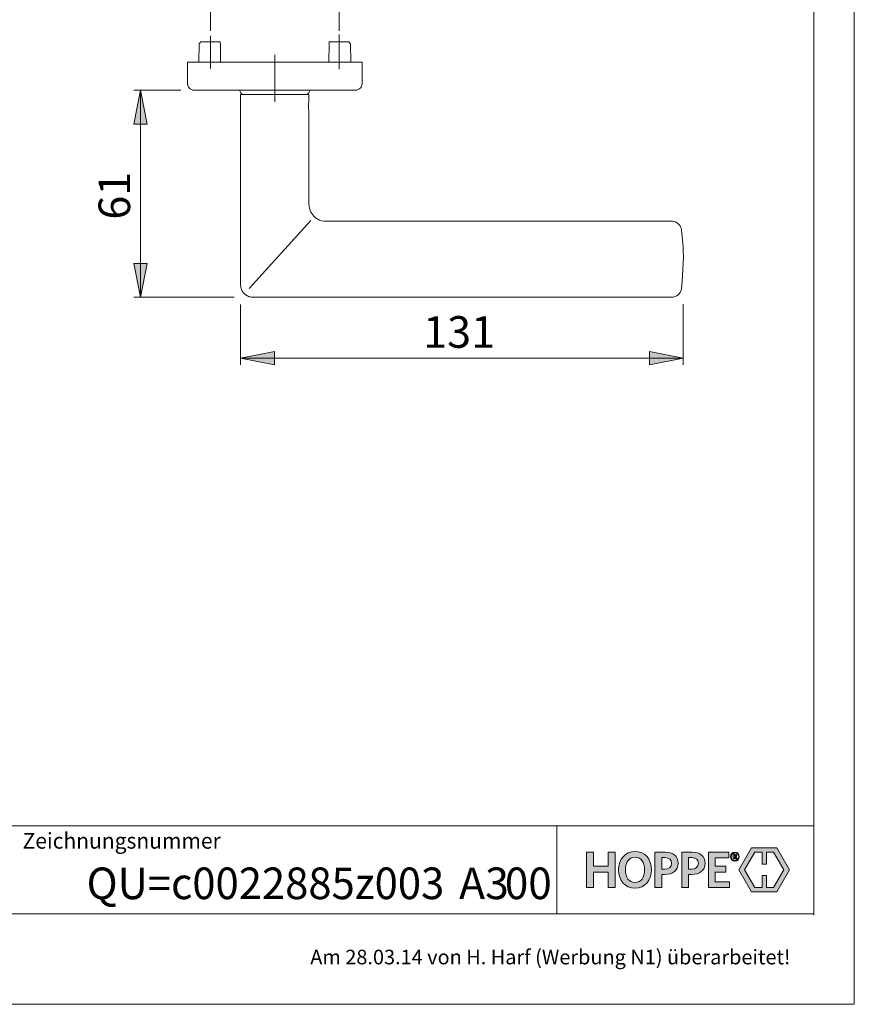
# Model space of a CAD drawing. Units: inches. Extents: x 0 to 210, y 0 to 297.
# Drawn here: x 87 to 210, y 0 to 146 of the extents above; entities that cross this region are included whole.
import ezdxf

# ---------------------------------------------------------------- set-up
doc = ezdxf.new("R2010")
doc.units = ezdxf.units.IN
doc.header["$MEASUREMENT"] = 0
for name, pattern in [('AI-Linetype-2', [19.05, 15.24, -1.27, 1.27, -1.27]), ('AI-Linetype-3', [19.05, 15.24, -1.27, 1.27, -1.27]), ('AI-Linetype-4', [19.05, 15.24, -1.27, 1.27, -1.27])]:
    doc.linetypes.add(name, pattern=pattern)
doc.layers.add('Ebene 1', color=7, linetype='Continuous')

# ---------------------------------------------------------------- blocks, each defined once
blk = doc.blocks.new('block 2')
at = {"layer": 'Ebene 1'}
h = blk.add_hatch(color=7, dxfattribs=at)
h.dxf.hatch_style = 2
h.paths.add_polyline_path([(104.46, 104.48), (103.46, 109.48), (105.46, 109.48)])
h.paths.add_polyline_path([(104.46, 135.08), (105.46, 130.08), (103.46, 130.08)])
h = blk.add_hatch(color=7, dxfattribs=at)
h.dxf.hatch_style = 2
h.paths.add_polyline_path([(184.71, 95.48), (179.71, 94.48), (179.71, 96.48)])
h.paths.add_polyline_path([(119.26, 95.48), (124.26, 96.48), (124.26, 94.48)])
at = {"layer": 'Ebene 1', "color": 7, "lineweight": 9}
for points in [[(114.81, 143.88), (114.81, 150.27)], [(133.81, 143.88), (133.81, 150.27)], [(113.12, 141.97), (113.07, 139.28)], [(113.37, 142.23), (113.12, 141.97)], [(113.37, 142.23), (113.38, 142.23), (113.39, 142.23), (113.42, 142.23), (113.46, 142.23), (113.51, 142.23), (113.58, 142.23), (113.65, 142.23), (113.73, 142.23), (113.82, 142.23), (113.91, 142.23), (114.02, 142.23), (114.13, 142.23), (114.25, 142.23), (114.37, 142.23), (114.49, 142.23), (114.62, 142.23), (114.75, 142.23), (114.88, 142.23), (115, 142.23), (115.13, 142.23), (115.26, 142.23), (115.38, 142.23), (115.49, 142.23), (115.6, 142.23), (115.71, 142.23), (115.81, 142.23), (115.9, 142.23), (115.98, 142.23), (116.05, 142.23), (116.11, 142.23), (116.16, 142.23), (116.2, 142.23), (116.23, 142.23), (116.25, 142.23), (116.25, 142.23)], [(116.25, 142.23), (116.25, 142.21), (116.25, 142.17), (116.25, 142.08), (116.26, 141.97)], [(116.26, 141.97), (116.3, 139.28)], [(132.37, 141.97), (132.32, 139.28)], [(132.37, 141.97), (132.37, 142.05), (132.37, 142.11), (132.37, 142.17), (132.37, 142.2), (132.37, 142.22), (132.37, 142.23)], [(132.37, 142.23), (132.38, 142.23), (132.4, 142.23), (132.42, 142.23), (132.46, 142.23), (132.51, 142.23), (132.58, 142.23), (132.65, 142.23), (132.73, 142.23), (132.82, 142.23), (132.91, 142.23), (133.02, 142.23), (133.13, 142.23), (133.25, 142.23), (133.37, 142.23), (133.49, 142.23), (133.62, 142.23), (133.75, 142.23), (133.88, 142.23), (134, 142.23), (134.13, 142.23), (134.26, 142.23), (134.38, 142.23), (134.49, 142.23), (134.6, 142.23), (134.71, 142.23), (134.81, 142.23), (134.9, 142.23), (134.98, 142.23), (135.05, 142.23), (135.11, 142.23), (135.16, 142.23), (135.2, 142.23), (135.23, 142.23), (135.24, 142.23), (135.25, 142.23)], [(135.51, 141.97), (135.25, 142.23)], [(135.55, 139.28), (135.51, 141.97)], [(137.21, 139.23), (137.21, 139.23), (137.2, 139.23), (137.18, 139.23), (137.14, 139.23), (137.1, 139.23), (137.04, 139.23), (136.98, 139.23), (136.9, 139.23), (136.81, 139.23), (136.71, 139.23), (136.6, 139.23), (136.47, 139.23), (136.34, 139.23), (136.2, 139.23), (136.04, 139.23), (135.88, 139.23), (135.71, 139.23), (135.52, 139.23), (135.33, 139.23), (135.12, 139.23), (134.91, 139.23), (134.69, 139.23), (134.45, 139.23), (134.21, 139.23), (133.96, 139.23), (133.71, 139.23), (133.44, 139.23), (133.17, 139.23), (132.88, 139.23), (132.59, 139.23), (132.3, 139.23), (131.99, 139.23), (131.68, 139.23), (131.36, 139.23), (131.04, 139.23), (130.71, 139.23), (130.38, 139.23), (130.04, 139.23), (129.69, 139.23), (129.34, 139.23), (128.99, 139.23), (128.63, 139.23), (128.27, 139.23), (127.9, 139.23), (127.53, 139.23), (127.16, 139.23), (126.78, 139.23), (126.41, 139.23), (126.03, 139.23), (125.65, 139.23), (125.27, 139.23), (124.89, 139.23), (124.5, 139.23), (124.12, 139.23), (123.74, 139.23), (123.36, 139.23), (122.97, 139.23), (122.59, 139.23), (122.22, 139.23), (121.84, 139.23), (121.46, 139.23), (121.09, 139.23), (120.72, 139.23), (120.36, 139.23), (120, 139.23), (119.64, 139.23), (119.28, 139.23), (118.93, 139.23), (118.59, 139.23), (118.25, 139.23), (117.91, 139.23), (117.58, 139.23), (117.26, 139.23), (116.94, 139.23), (116.63, 139.23), (116.33, 139.23), (116.03, 139.23), (115.74, 139.23), (115.46, 139.23), (115.18, 139.23), (114.92, 139.23), (114.66, 139.23), (114.41, 139.23), (114.17, 139.23), (113.94, 139.23), (113.71, 139.23), (113.5, 139.23), (113.3, 139.23), (113.1, 139.23), (112.92, 139.23), (112.74, 139.23), (112.58, 139.23), (112.42, 139.23), (112.28, 139.23), (112.15, 139.23), (112.03, 139.23), (111.91, 139.23), (111.81, 139.23), (111.73, 139.23), (111.65, 139.23), (111.58, 139.23), (111.52, 139.23), (111.48, 139.23), (111.45, 139.23), (111.42, 139.23), (111.41, 139.23), (111.41, 139.23)], [(111.41, 139.23), (111.41, 136.08)], [(137.21, 136.08), (137.21, 139.23)], [(111.41, 136.08), (111.42, 135.96), (111.44, 135.85), (111.47, 135.75), (111.51, 135.64), (111.56, 135.55), (111.63, 135.45), (111.7, 135.37), (111.79, 135.3), (111.88, 135.23), (111.98, 135.18), (112.08, 135.13), (112.19, 135.1), (112.3, 135.08), (112.41, 135.08)], [(136.21, 135.08), (136.32, 135.08), (136.43, 135.1), (136.54, 135.13), (136.64, 135.18), (136.74, 135.23), (136.84, 135.3), (136.92, 135.37), (136.99, 135.45), (137.06, 135.55), (137.11, 135.64), (137.15, 135.75), (137.19, 135.85), (137.21, 135.96), (137.21, 136.08)], [(104.46, 135.08), (105.46, 130.08), (103.46, 130.08), (104.46, 135.08)], [(110.43, 135.08), (103.46, 135.08)], [(104.46, 135.08), (105.46, 130.08), (103.46, 130.08)], [(104.46, 135.08), (104.46, 104.48)], [(136.21, 135.08), (136.21, 135.08), (136.19, 135.08), (136.16, 135.08), (136.12, 135.08), (136.07, 135.08), (136.01, 135.08), (135.93, 135.08), (135.85, 135.08), (135.75, 135.08), (135.65, 135.08), (135.53, 135.08), (135.4, 135.08), (135.26, 135.08), (135.11, 135.08), (134.95, 135.08), (134.78, 135.08), (134.6, 135.08), (134.41, 135.08), (134.21, 135.08), (134, 135.08), (133.78, 135.08), (133.56, 135.08), (133.32, 135.08), (133.08, 135.08), (132.82, 135.08), (132.56, 135.08), (132.29, 135.08), (132.02, 135.08), (131.73, 135.08), (131.44, 135.08), (131.14, 135.08), (130.84, 135.08), (130.53, 135.08), (130.21, 135.08), (129.89, 135.08), (129.56, 135.08), (129.22, 135.08), (128.89, 135.08), (128.54, 135.08), (128.2, 135.08), (127.85, 135.08), (127.49, 135.08), (127.14, 135.08), (126.78, 135.08), (126.42, 135.08), (126.05, 135.08), (125.69, 135.08), (125.32, 135.08), (124.95, 135.08), (124.59, 135.08), (124.22, 135.08), (123.85, 135.08), (123.48, 135.08), (123.12, 135.08), (122.75, 135.08), (122.39, 135.08), (122.02, 135.08), (121.66, 135.08), (121.31, 135.08), (120.95, 135.08), (120.6, 135.08), (120.25, 135.08), (119.91, 135.08), (119.57, 135.08), (119.23, 135.08), (118.9, 135.08), (118.57, 135.08), (118.25, 135.08), (117.94, 135.08), (117.63, 135.08), (117.33, 135.08), (117.04, 135.08), (116.75, 135.08), (116.47, 135.08), (116.19, 135.08), (115.93, 135.08), (115.67, 135.08), (115.42, 135.08), (115.18, 135.08), (114.95, 135.08), (114.73, 135.08), (114.51, 135.08), (114.31, 135.08), (114.11, 135.08), (113.93, 135.08), (113.75, 135.08), (113.59, 135.08), (113.44, 135.08), (113.29, 135.08), (113.16, 135.08), (113.03, 135.08), (112.92, 135.08), (112.82, 135.08), (112.73, 135.08), (112.65, 135.08), (112.58, 135.08), (112.53, 135.08), (112.48, 135.08), (112.45, 135.08), (112.42, 135.08), (112.41, 135.08), (112.41, 135.08)], [(119.09, 135.08), (119.29, 134.69)], [(129.36, 134.48), (129.36, 134.48), (129.34, 134.48), (129.31, 134.48), (129.27, 134.48), (129.22, 134.48), (129.16, 134.48), (129.08, 134.48), (129, 134.48), (128.9, 134.48), (128.8, 134.48), (128.68, 134.48), (128.56, 134.48), (128.42, 134.48), (128.28, 134.48), (128.13, 134.48), (127.97, 134.48), (127.8, 134.48), (127.62, 134.48), (127.43, 134.48), (127.24, 134.48), (127.04, 134.48), (126.84, 134.48), (126.63, 134.48), (126.41, 134.48), (126.19, 134.48), (125.96, 134.48), (125.73, 134.48), (125.5, 134.48), (125.27, 134.48), (125.03, 134.48), (124.79, 134.48), (124.55, 134.48), (124.31, 134.48), (124.07, 134.48), (123.83, 134.48), (123.59, 134.48), (123.36, 134.48), (123.12, 134.48), (122.89, 134.48), (122.66, 134.48), (122.43, 134.48), (122.21, 134.48), (122, 134.48), (121.79, 134.48), (121.58, 134.48), (121.38, 134.48), (121.19, 134.48), (121, 134.48), (120.83, 134.48), (120.66, 134.48), (120.49, 134.48), (120.34, 134.48), (120.2, 134.48), (120.06, 134.48), (119.94, 134.48), (119.82, 134.48), (119.72, 134.48), (119.62, 134.48), (119.54, 134.48), (119.47, 134.48), (119.4, 134.48), (119.35, 134.48), (119.31, 134.48), (119.28, 134.48), (119.27, 134.48), (119.26, 134.48)], [(119.26, 134.48), (119.26, 123.98)], [(119.29, 134.69), (119.32, 134.64), (119.36, 134.6), (119.4, 134.56), (119.44, 134.53), (119.49, 134.51), (119.54, 134.49), (119.59, 134.48), (119.65, 134.48)], [(128.97, 134.48), (129.03, 134.48), (129.08, 134.49), (129.13, 134.51), (129.18, 134.53), (129.22, 134.56), (129.26, 134.6), (129.3, 134.64), (129.33, 134.69)], [(129.33, 134.69), (129.53, 135.08)], [(129.36, 133.54), (129.36, 134.48)], [(129.36, 131.94), (129.36, 131.95), (129.35, 131.98), (129.35, 132.04), (129.34, 132.11), (129.33, 132.2), (129.32, 132.3), (129.31, 132.42), (129.3, 132.54), (129.3, 132.67), (129.3, 132.8), (129.3, 132.93), (129.31, 133.05), (129.32, 133.17), (129.33, 133.27), (129.34, 133.36), (129.35, 133.44), (129.35, 133.49), (129.36, 133.53), (129.36, 133.54)], [(129.36, 123.98), (129.36, 131.94)], [(119.26, 106.33), (119.26, 123.98)], [(129.36, 123.98), (129.36, 118.23)], [(129.36, 118.23), (129.37, 118.04), (129.39, 117.85), (129.42, 117.67), (129.47, 117.49), (129.54, 117.31), (129.64, 117.07), (129.77, 116.85), (129.92, 116.65), (130.09, 116.46), (130.28, 116.29), (130.49, 116.14), (130.63, 116.05), (130.78, 115.97), (130.94, 115.9), (131.24, 115.8), (131.55, 115.75), (131.86, 115.73)], [(120.53, 105.8), (129.66, 115.81)], [(182.98, 115.73), (131.86, 115.73)], [(182.98, 115.73), (183.11, 115.72), (183.25, 115.7), (183.38, 115.67), (183.51, 115.63), (183.64, 115.57), (183.76, 115.51), (183.87, 115.43), (183.98, 115.35), (184.07, 115.25), (184.16, 115.15), (184.24, 115.03), (184.31, 114.92), (184.37, 114.79), (184.41, 114.66), (184.45, 114.53), (184.47, 114.39)], [(184.71, 111.35), (184.69, 111.91), (184.65, 112.46), (184.57, 113.43), (184.47, 114.39)], [(184.71, 111.35), (184.73, 110.48), (184.71, 109.6), (184.67, 108.65), (184.61, 107.7), (184.54, 106.76), (184.45, 105.83)], [(104.46, 104.48), (103.46, 109.48), (105.46, 109.48), (104.46, 104.48)], [(104.46, 104.48), (103.46, 109.48), (105.46, 109.48)], [(121.11, 104.48), (120.97, 104.48), (120.82, 104.5), (120.68, 104.53), (120.54, 104.57), (120.4, 104.62), (120.27, 104.68), (120.14, 104.75), (120.02, 104.83), (119.91, 104.92), (119.8, 105.02), (119.7, 105.13), (119.61, 105.24), (119.53, 105.36), (119.46, 105.49), (119.4, 105.62), (119.35, 105.76), (119.31, 105.9), (119.28, 106.04), (119.27, 106.18), (119.26, 106.33)], [(184.45, 105.83), (184.43, 105.69), (184.4, 105.56), (184.35, 105.43), (184.3, 105.3), (184.23, 105.18), (184.15, 105.07), (184.06, 104.96), (183.96, 104.87), (183.86, 104.78), (183.74, 104.7), (183.62, 104.63), (183.5, 104.58), (183.37, 104.53), (183.23, 104.5), (183.09, 104.48), (182.96, 104.48)], [(118.28, 104.48), (103.46, 104.48)], [(119.26, 103.43), (119.26, 94.48)], [(121.11, 104.48), (182.96, 104.48)], [(184.71, 103.45), (184.71, 94.48)], [(119.26, 95.48), (124.26, 96.48), (124.26, 94.48), (119.26, 95.48)], [(119.26, 95.48), (124.26, 96.48), (124.26, 94.48)], [(184.71, 95.48), (179.71, 94.48), (179.71, 96.48), (184.71, 95.48)], [(184.71, 95.48), (179.71, 94.48), (179.71, 96.48)], [(119.26, 95.48), (184.71, 95.48)]]:
    blk.add_lwpolyline(points, dxfattribs=at)
at = {"layer": 'Ebene 1', "color": 7, "linetype": 'AI-Linetype-4', "lineweight": 9}
blk.add_lwpolyline([(114.81, 138.28), (114.81, 143.15)], dxfattribs=at)
at = {"layer": 'Ebene 1', "color": 7, "linetype": 'AI-Linetype-2', "lineweight": 9}
blk.add_lwpolyline([(133.81, 138.18), (133.81, 143.31)], dxfattribs=at)
at = {"layer": 'Ebene 1', "color": 7, "linetype": 'AI-Linetype-3', "lineweight": 9}
blk.add_lwpolyline([(124.31, 133.37), (124.31, 140.3)], dxfattribs=at)
at = {"layer": 'Ebene 1', "color": 7, "insert": (102.92, 115.96), "char_height": 4.6702, "attachment_point": 7, "rotation": 90}
blk.add_mtext('\\fArial|b0|i0|c0|p34;\\W1.00024;61', dxfattribs=at)
at = {"layer": 'Ebene 1', "color": 7, "insert": (146.26, 97.02), "char_height": 4.6702, "attachment_point": 7}
blk.add_mtext('\\fArial|b0|i0|c0|p34;\\W1.00024;131', dxfattribs=at)
blk = doc.blocks.new('block 3')
at = {"layer": 'Ebene 1'}
h = blk.add_hatch(color=7, dxfattribs=at)
h.dxf.hatch_style = 2
edge = h.paths.add_edge_path()
edge.add_spline(control_points=[(192.52, 21.46), (192.52, 21.46), (192.32, 21.75), (192.32, 21.75), (192.32, 21.75), (192.27, 21.75), (192.27, 21.75), (192.27, 21.75), (192.27, 21.47), (192.27, 21.47), (192.27, 21.47), (192.11, 21.47), (192.11, 21.47), (192.11, 21.47), (192.11, 22.2), (192.11, 22.2), (192.11, 22.2), (192.36, 22.2), (192.36, 22.2), (192.53, 22.2), (192.63, 22.12), (192.63, 21.98), (192.63, 21.88), (192.58, 21.81), (192.49, 21.78), (192.49, 21.78), (192.69, 21.49), (192.69, 21.49), (192.69, 21.49), (192.52, 21.46), (192.52, 21.46)], knot_values=[0, 0, 0, 0, 1, 1, 1, 2, 2, 2, 3, 3, 3, 4, 4, 4, 5, 5, 5, 6, 6, 6, 7, 7, 7, 8, 8, 8, 9, 9, 9, 10, 10, 10, 10], degree=3, periodic=1)
h.paths.add_polyline_path([(191.54, 17.26), (191.54, 18.11), (189.44, 18.11), (189.44, 19.53), (191.03, 19.53), (191.03, 20.39), (189.44, 20.39), (189.44, 21.61), (191.47, 21.61), (191.47, 22.45), (188.45, 22.45), (188.45, 17.26)])
h.paths.add_polyline_path([(174.62, 17.26), (174.62, 22.45), (173.62, 22.45), (173.62, 20.41), (171.42, 20.41), (171.42, 22.45), (170.42, 22.45), (170.42, 17.26), (171.42, 17.26), (171.42, 19.52), (173.62, 19.52), (173.62, 17.26)])
edge = h.paths.add_edge_path()
edge.add_spline(control_points=[(192.35, 21.15), (191.97, 21.15), (191.71, 21.42), (191.71, 21.81), (191.71, 22.2), (191.98, 22.47), (192.35, 22.47), (192.73, 22.47), (193, 22.21), (193, 21.81), (193, 21.42), (192.73, 21.15), (192.35, 21.15)], knot_values=[0, 0, 0, 0, 0.352778, 0.352778, 0.352778, 0.705556, 0.705556, 0.705556, 1.058333, 1.058333, 1.058333, 1.411111, 1.411111, 1.411111, 1.411111], degree=3, periodic=0)
edge.add_line((192.35, 21.15), (192.35, 21.15))
edge = h.paths.add_edge_path()
edge.add_spline(control_points=[(192.35, 22.4), (192.05, 22.4), (191.8, 22.19), (191.8, 21.81), (191.8, 21.44), (192.05, 21.23), (192.35, 21.23), (192.66, 21.23), (192.91, 21.44), (192.91, 21.81), (192.91, 22.19), (192.66, 22.4), (192.35, 22.4)], knot_values=[0, 0, 0, 0, 0.352778, 0.352778, 0.352778, 0.705556, 0.705556, 0.705556, 1.058333, 1.058333, 1.058333, 1.411111, 1.411111, 1.411111, 1.411111], degree=3, periodic=0)
edge.add_line((192.35, 22.4), (192.35, 22.4))
edge = h.paths.add_edge_path()
edge.add_spline(control_points=[(192.35, 22.07), (192.35, 22.07), (192.27, 22.07), (192.27, 22.07), (192.27, 22.07), (192.27, 21.86), (192.27, 21.86), (192.27, 21.86), (192.34, 21.86), (192.34, 21.86), (192.42, 21.86), (192.47, 21.9), (192.47, 21.97), (192.47, 22.03), (192.42, 22.07), (192.35, 22.07)], knot_values=[0, 0, 0, 0, 0.352778, 0.352778, 0.352778, 0.705556, 0.705556, 0.705556, 1.058333, 1.058333, 1.058333, 1.411111, 1.411111, 1.411111, 1.763889, 1.763889, 1.763889, 1.763889], degree=3, periodic=0)
edge.add_line((192.35, 22.07), (192.35, 22.07))
edge = h.paths.add_edge_path()
edge.add_spline(control_points=[(185.94, 19.17), (185.94, 19.17), (185.5, 19.17), (185.5, 19.17), (185.5, 19.17), (185.5, 17.26), (185.5, 17.26), (185.5, 17.26), (184.51, 17.26), (184.51, 17.26), (184.51, 17.26), (184.51, 22.45), (184.51, 22.45), (184.51, 22.45), (186.03, 22.45), (186.03, 22.45), (187.22, 22.45), (187.93, 21.9), (187.93, 20.86), (187.93, 19.74), (187.13, 19.17), (185.94, 19.17)], knot_values=[0, 0, 0, 0, 0.352778, 0.352778, 0.352778, 0.705556, 0.705556, 0.705556, 1.058333, 1.058333, 1.058333, 1.411111, 1.411111, 1.411111, 1.763889, 1.763889, 1.763889, 2.116667, 2.116667, 2.116667, 2.469444, 2.469444, 2.469444, 2.469444], degree=3, periodic=0)
edge.add_line((185.94, 19.17), (185.94, 19.17))
edge = h.paths.add_edge_path()
edge.add_spline(control_points=[(185.97, 21.66), (185.97, 21.66), (185.5, 21.66), (185.5, 21.66), (185.5, 21.66), (185.5, 19.98), (185.5, 19.98), (185.5, 19.98), (185.94, 19.98), (185.94, 19.98), (186.58, 19.98), (186.95, 20.24), (186.95, 20.84), (186.95, 21.38), (186.61, 21.66), (185.97, 21.66)], knot_values=[0, 0, 0, 0, 0.352778, 0.352778, 0.352778, 0.705556, 0.705556, 0.705556, 1.058333, 1.058333, 1.058333, 1.411111, 1.411111, 1.411111, 1.763889, 1.763889, 1.763889, 1.763889], degree=3, periodic=0)
edge.add_line((185.97, 21.66), (185.97, 21.66))
edge = h.paths.add_edge_path()
edge.add_spline(control_points=[(181.96, 19.17), (181.96, 19.17), (181.52, 19.17), (181.52, 19.17), (181.52, 19.17), (181.52, 17.26), (181.52, 17.26), (181.52, 17.26), (180.53, 17.26), (180.53, 17.26), (180.53, 17.26), (180.53, 22.45), (180.53, 22.45), (180.53, 22.45), (182.05, 22.45), (182.05, 22.45), (183.23, 22.45), (183.95, 21.9), (183.95, 20.86), (183.95, 19.74), (183.15, 19.17), (181.96, 19.17)], knot_values=[0, 0, 0, 0, 0.352778, 0.352778, 0.352778, 0.705556, 0.705556, 0.705556, 1.058333, 1.058333, 1.058333, 1.411111, 1.411111, 1.411111, 1.763889, 1.763889, 1.763889, 2.116667, 2.116667, 2.116667, 2.469444, 2.469444, 2.469444, 2.469444], degree=3, periodic=0)
edge.add_line((181.96, 19.17), (181.96, 19.17))
edge = h.paths.add_edge_path()
edge.add_spline(control_points=[(181.99, 21.66), (181.99, 21.66), (181.52, 21.66), (181.52, 21.66), (181.52, 21.66), (181.52, 19.98), (181.52, 19.98), (181.52, 19.98), (181.96, 19.98), (181.96, 19.98), (182.6, 19.98), (182.97, 20.24), (182.97, 20.84), (182.97, 21.38), (182.63, 21.66), (181.99, 21.66)], knot_values=[0, 0, 0, 0, 0.352778, 0.352778, 0.352778, 0.705556, 0.705556, 0.705556, 1.058333, 1.058333, 1.058333, 1.411111, 1.411111, 1.411111, 1.763889, 1.763889, 1.763889, 1.763889], degree=3, periodic=0)
edge.add_line((181.99, 21.66), (181.99, 21.66))
edge = h.paths.add_edge_path()
edge.add_spline(control_points=[(177.57, 17.17), (176.09, 17.17), (175.14, 18.25), (175.14, 19.85), (175.14, 21.46), (176.1, 22.55), (177.58, 22.55), (179.07, 22.55), (180.01, 21.47), (180.01, 19.87), (180.01, 18.26), (179.06, 17.17), (177.57, 17.17)], knot_values=[0, 0, 0, 0, 0.352778, 0.352778, 0.352778, 0.705556, 0.705556, 0.705556, 1.058333, 1.058333, 1.058333, 1.411111, 1.411111, 1.411111, 1.411111], degree=3, periodic=0)
edge.add_line((177.57, 17.17), (177.57, 17.17))
edge = h.paths.add_edge_path()
edge.add_spline(control_points=[(177.58, 21.72), (176.69, 21.72), (176.15, 20.99), (176.15, 19.86), (176.15, 18.72), (176.69, 17.99), (177.58, 17.99), (178.47, 17.99), (179, 18.72), (179, 19.86), (179, 20.99), (178.46, 21.72), (177.58, 21.72)], knot_values=[0, 0, 0, 0, 0.352778, 0.352778, 0.352778, 0.705556, 0.705556, 0.705556, 1.058333, 1.058333, 1.058333, 1.411111, 1.411111, 1.411111, 1.411111], degree=3, periodic=0)
edge.add_line((177.58, 21.72), (177.58, 21.72))
h = blk.add_hatch(color=7, dxfattribs=at)
h.dxf.hatch_style = 2
h.paths.add_polyline_path([(197, 20.68), (197, 22.45), (198.07, 22.45), (199.57, 19.86), (198.07, 17.26), (197, 17.26), (197, 19.03), (196.36, 19.03), (196.36, 17.26), (195.28, 17.26), (193.78, 19.86), (195.27, 22.45), (196.36, 22.45), (196.36, 20.68)])
h.paths.add_polyline_path([(194.81, 23.09), (192.95, 19.86), (194.81, 16.63), (198.54, 16.63), (200.4, 19.86), (198.54, 23.09)])
at = {"layer": 'Ebene 1', "lineweight": 0}
for points in [[(174.62, 17.26), (174.62, 22.45), (173.62, 22.45), (173.62, 20.41), (171.42, 20.41), (171.42, 22.45), (170.42, 22.45), (170.42, 17.26), (171.42, 17.26), (171.42, 19.52), (173.62, 19.52), (173.62, 17.26), (174.62, 17.26)], [(191.54, 17.26), (191.54, 18.11), (189.44, 18.11), (189.44, 19.53), (191.03, 19.53), (191.03, 20.39), (189.44, 20.39), (189.44, 21.61), (191.47, 21.61), (191.47, 22.45), (188.45, 22.45), (188.45, 17.26), (191.54, 17.26)], [(194.81, 23.09), (192.95, 19.86), (194.81, 16.63), (198.54, 16.63), (200.4, 19.86), (198.54, 23.09), (194.81, 23.09)], [(197, 20.68), (197, 22.45), (198.07, 22.45), (199.57, 19.86), (198.07, 17.26), (197, 17.26), (197, 19.03), (196.36, 19.03), (196.36, 17.26), (195.28, 17.26), (193.78, 19.86), (195.27, 22.45), (196.36, 22.45), (196.36, 20.68), (197, 20.68)]]:
    blk.add_lwpolyline(points, dxfattribs=at)
for points, knots in [([(177.57, 17.17), (176.09, 17.17), (175.14, 18.25), (175.14, 19.85), (175.14, 21.46), (176.1, 22.55), (177.58, 22.55), (179.07, 22.55), (180.01, 21.47), (180.01, 19.87), (180.01, 18.26), (179.06, 17.17), (177.57, 17.17)], [0, 0, 0, 0, 1, 1, 1, 2, 2, 2, 3, 3, 3, 4, 4, 4, 4]), ([(181.96, 19.17), (181.96, 19.17), (181.52, 19.17), (181.52, 19.17), (181.52, 19.17), (181.52, 17.26), (181.52, 17.26), (181.52, 17.26), (180.53, 17.26), (180.53, 17.26), (180.53, 17.26), (180.53, 22.45), (180.53, 22.45), (180.53, 22.45), (182.05, 22.45), (182.05, 22.45), (183.23, 22.45), (183.95, 21.9), (183.95, 20.86), (183.95, 19.74), (183.15, 19.17), (181.96, 19.17)], [0, 0, 0, 0, 1, 1, 1, 2, 2, 2, 3, 3, 3, 4, 4, 4, 5, 5, 5, 6, 6, 6, 7, 7, 7, 7]), ([(185.94, 19.17), (185.94, 19.17), (185.5, 19.17), (185.5, 19.17), (185.5, 19.17), (185.5, 17.26), (185.5, 17.26), (185.5, 17.26), (184.51, 17.26), (184.51, 17.26), (184.51, 17.26), (184.51, 22.45), (184.51, 22.45), (184.51, 22.45), (186.03, 22.45), (186.03, 22.45), (187.22, 22.45), (187.93, 21.9), (187.93, 20.86), (187.93, 19.74), (187.13, 19.17), (185.94, 19.17)], [0, 0, 0, 0, 1, 1, 1, 2, 2, 2, 3, 3, 3, 4, 4, 4, 5, 5, 5, 6, 6, 6, 7, 7, 7, 7]), ([(192.35, 21.15), (191.97, 21.15), (191.71, 21.42), (191.71, 21.81), (191.71, 22.2), (191.98, 22.47), (192.35, 22.47), (192.73, 22.47), (193, 22.21), (193, 21.81), (193, 21.42), (192.73, 21.15), (192.35, 21.15)], [0, 0, 0, 0, 1, 1, 1, 2, 2, 2, 3, 3, 3, 4, 4, 4, 4]), ([(192.35, 22.4), (192.05, 22.4), (191.8, 22.19), (191.8, 21.81), (191.8, 21.44), (192.05, 21.23), (192.35, 21.23), (192.66, 21.23), (192.91, 21.44), (192.91, 21.81), (192.91, 22.19), (192.66, 22.4), (192.35, 22.4)], [0, 0, 0, 0, 1, 1, 1, 2, 2, 2, 3, 3, 3, 4, 4, 4, 4]), ([(192.52, 21.46), (192.52, 21.46), (192.32, 21.75), (192.32, 21.75), (192.32, 21.75), (192.27, 21.75), (192.27, 21.75), (192.27, 21.75), (192.27, 21.47), (192.27, 21.47), (192.27, 21.47), (192.11, 21.47), (192.11, 21.47), (192.11, 21.47), (192.11, 22.2), (192.11, 22.2), (192.11, 22.2), (192.36, 22.2), (192.36, 22.2), (192.53, 22.2), (192.63, 22.12), (192.63, 21.98), (192.63, 21.88), (192.58, 21.81), (192.49, 21.78), (192.49, 21.78), (192.69, 21.49), (192.69, 21.49), (192.69, 21.49), (192.52, 21.46), (192.52, 21.46)], [0, 0, 0, 0, 1, 1, 1, 2, 2, 2, 3, 3, 3, 4, 4, 4, 5, 5, 5, 6, 6, 6, 7, 7, 7, 8, 8, 8, 9, 9, 9, 10, 10, 10, 10]), ([(192.35, 22.07), (192.35, 22.07), (192.27, 22.07), (192.27, 22.07), (192.27, 22.07), (192.27, 21.86), (192.27, 21.86), (192.27, 21.86), (192.34, 21.86), (192.34, 21.86), (192.42, 21.86), (192.47, 21.9), (192.47, 21.97), (192.47, 22.03), (192.42, 22.07), (192.35, 22.07)], [0, 0, 0, 0, 1, 1, 1, 2, 2, 2, 3, 3, 3, 4, 4, 4, 5, 5, 5, 5]), ([(177.58, 21.72), (176.69, 21.72), (176.15, 20.99), (176.15, 19.86), (176.15, 18.72), (176.69, 17.99), (177.58, 17.99), (178.47, 17.99), (179, 18.72), (179, 19.86), (179, 20.99), (178.46, 21.72), (177.58, 21.72)], [0, 0, 0, 0, 1, 1, 1, 2, 2, 2, 3, 3, 3, 4, 4, 4, 4]), ([(181.99, 21.66), (181.99, 21.66), (181.52, 21.66), (181.52, 21.66), (181.52, 21.66), (181.52, 19.98), (181.52, 19.98), (181.52, 19.98), (181.96, 19.98), (181.96, 19.98), (182.6, 19.98), (182.97, 20.24), (182.97, 20.84), (182.97, 21.38), (182.63, 21.66), (181.99, 21.66)], [0, 0, 0, 0, 1, 1, 1, 2, 2, 2, 3, 3, 3, 4, 4, 4, 5, 5, 5, 5]), ([(185.97, 21.66), (185.97, 21.66), (185.5, 21.66), (185.5, 21.66), (185.5, 21.66), (185.5, 19.98), (185.5, 19.98), (185.5, 19.98), (185.94, 19.98), (185.94, 19.98), (186.58, 19.98), (186.95, 20.24), (186.95, 20.84), (186.95, 21.38), (186.61, 21.66), (185.97, 21.66)], [0, 0, 0, 0, 1, 1, 1, 2, 2, 2, 3, 3, 3, 4, 4, 4, 5, 5, 5, 5])]:
    blk.add_open_spline(points, degree=3, knots=knots, dxfattribs=at)

msp = doc.modelspace()

# ---------------------------------------------------------------- linework, layer by layer
at = {"layer": 'Ebene 1', "color": 7, "lineweight": 9}
for points in [[(210, -0.02), (210, 296.98)], [(204, 283.58), (204, 13.18)], [(204, 26.36), (19, 26.36)], [(166, 26.36), (166, 13.38)], [(19, 13.38), (204, 13.38)], [(0, -0.02), (210, -0.02)]]:
    msp.add_lwpolyline(points, dxfattribs=at)

# ---------------------------------------------------------------- block references
at = {"layer": 'Ebene 1'}
for name in ['block 2', 'block 3']:
    msp.add_blockref(name, (0, 0), dxfattribs=at)

# ---------------------------------------------------------------- texts
at = {"layer": 'Ebene 1', "color": 7, "attachment_point": 7}
for s, insert, char_height in [('\\fArial Narrow|b0|i0|c0|p34;\\W0.976524;Zeichnungsnummer', (87.02, 22.99), 2.3351), ('\\fArial Narrow|b0|i0|c0|p34;\\W0.970365;QU=c0022885z003', (96.49, 15.53), 4.6702), ('\\fArial Narrow|b0|i0|c0|p34;\\W0.994135;A3', (151.56, 15.53), 4.6702), ('\\fArial Narrow|b0|i0|c0|p34;\\W0.980104;00', (158.33, 15.53), 4.6702), ('\\fArial|b0|i0|c0|p34;\\W1;Am 28.03.14 von H. Harf (Werbung N1) überarbeitet!', (129.56, 5.89), 2.159)]:
    msp.add_mtext(s, dxfattribs=dict(at, insert=insert, char_height=char_height))

doc.saveas('drawing.dxf')
